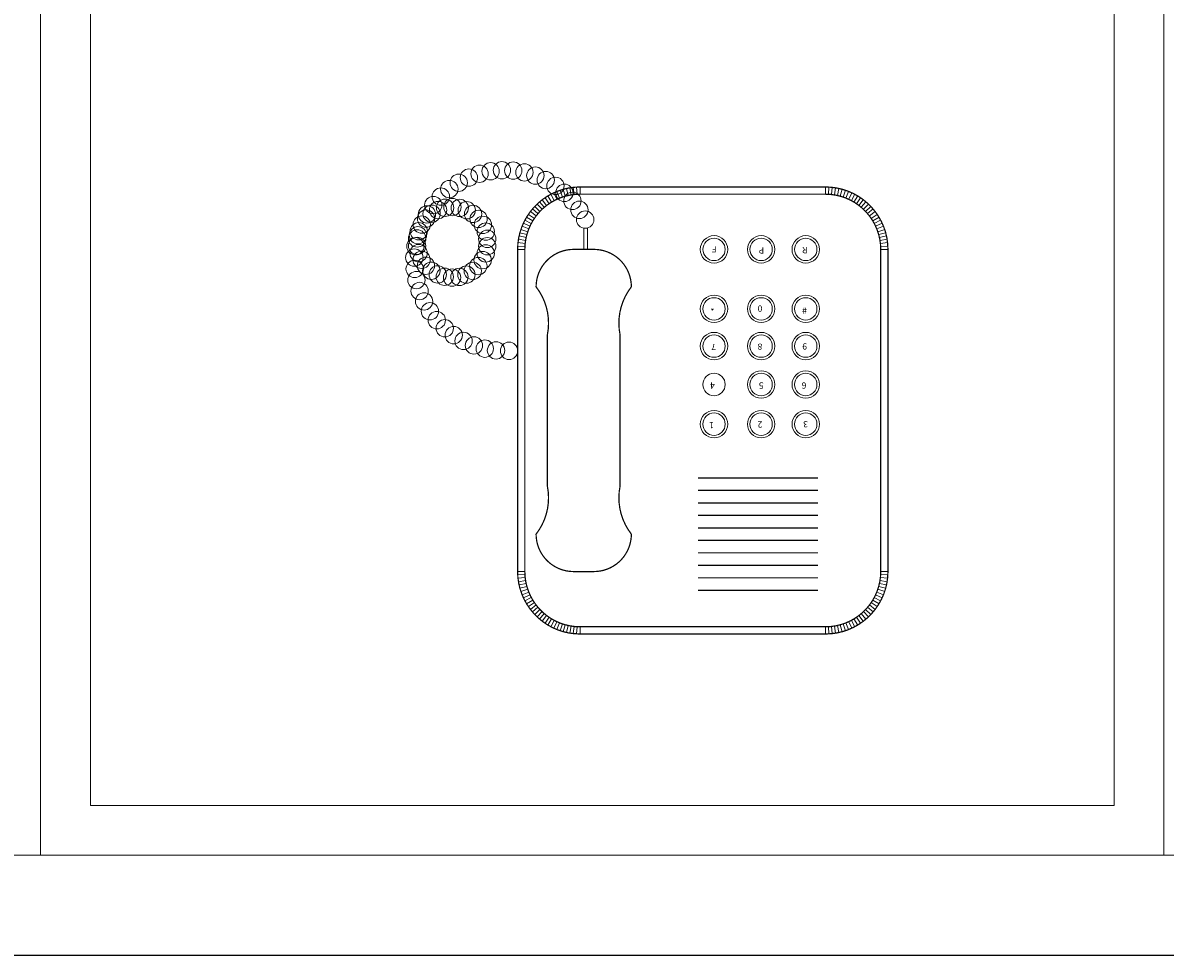
# Model space of a CAD drawing. Units: centimetres. Extents: x 63598 to 107573, y 8391 to 17863.
# Drawn here: x 76918 to 76964, y 14608 to 14645 of the extents above; entities that cross this region are included whole.
import ezdxf

# ---------------------------------------------------------------- set-up
doc = ezdxf.new("R2010")
doc.units = ezdxf.units.CM
doc.header["$MEASUREMENT"] = 0
doc.header["$PDMODE"] = 32
doc.header["$PDSIZE"] = -2
for name, color, linetype, lineweight in [('FURNITURE', 8, 'Continuous', 15), ('PLASTER', 8, 'Continuous', 9), ('WALL', 32, 'Continuous', 25)]:
    doc.layers.add(name, color=color, linetype=linetype, lineweight=lineweight)
doc.styles.add('ROMANT', font='romant')
doc.styles.get("Standard").update_dxf_attribs({"font": 'ARIALN.TTF'})
doc.dimstyles.get("Standard").update_dxf_attribs({"dimtxt": 25, "dimasz": 10, "dimexe": 20, "dimexo": 20, "dimgap": 0.09, "dimtad": 0, "dimtih": 1, "dimtoh": 1, "dimdec": 1, "dimzin": 0, "dimdsep": 46, "dimtxsty": 'Standard', "dimblk": 'DOT', "dimcen": 0.09, "dimclrd": 1, "dimclre": 1, "dimclrt": 4, "dimadec": 0, "dimazin": 0, "dimtfac": 1, "dimtdec": 1, "dimtofl": 0, "dimtmove": 0, "dimatfit": 3, "dimldrblk": 'DOT', "dimfxl": 0.18, "dimtolj": 1, "dimtzin": 0, "dimarcsym": 0})

# ---------------------------------------------------------------- blocks, each defined once
blk = doc.blocks.new('A$C70253F7F')
at = {"layer": 'FURNITURE'}
for p, q in [((45, 0), (45, 195)), ((0, 40), (0, 0)), ((45, 0), (45, 40)), ((0, 0), (45, 0))]:
    blk.add_line(p, q, dxfattribs=at)
at = {"layer": 'FURNITURE', "lineweight": 5}
for p, q in [((2, 38), (2, 2)), ((43, 2), (43, 38)), ((12.507, 26.539), (12.628, 26.277)), ((12.631, 26.593), (12.738, 26.324)), ((12.758, 26.639), (12.85, 26.366)), ((12.888, 26.679), (12.965, 26.401)), ((13.019, 26.712), (13.081, 26.43)), ((13.152, 26.737), (13.199, 26.452)), ((13.286, 26.755), (13.317, 26.468)), ((13.421, 26.766), (13.437, 26.478)), ((13.556, 26.77), (13.556, 26.481)), ((23.39, 26.77), (23.39, 26.481)), ((23.525, 26.766), (23.51, 26.478)), ((23.66, 26.755), (23.629, 26.468)), ((23.794, 26.737), (23.748, 26.452)), ((23.927, 26.712), (23.865, 26.43)), ((24.059, 26.679), (23.981, 26.401)), ((24.188, 26.639), (24.096, 26.366)), ((24.315, 26.593), (24.208, 26.324)), ((24.44, 26.539), (24.318, 26.277)), ((11.837, 26.085), (12.036, 25.876)), ((11.938, 26.176), (12.125, 25.956)), ((12.044, 26.26), (12.218, 26.031)), ((12.154, 26.339), (12.316, 26.1)), ((12.268, 26.412), (12.416, 26.165)), ((12.385, 26.479), (12.521, 26.224)), ((24.561, 26.479), (24.426, 26.224)), ((24.679, 26.412), (24.53, 26.165)), ((24.793, 26.339), (24.631, 26.1)), ((24.903, 26.26), (24.728, 26.031)), ((25.008, 26.176), (24.821, 25.956)), ((25.109, 26.085), (24.911, 25.876)), ((11.487, 25.673), (11.726, 25.511)), ((11.566, 25.783), (11.796, 25.608)), ((11.651, 25.889), (11.871, 25.702)), ((11.741, 25.989), (11.951, 25.791)), ((25.205, 25.989), (24.995, 25.791)), ((25.295, 25.889), (25.075, 25.702)), ((25.38, 25.783), (25.15, 25.608)), ((25.459, 25.673), (25.22, 25.511)), ((11.234, 25.195), (11.502, 25.089)), ((11.288, 25.32), (11.55, 25.199)), ((11.348, 25.441), (11.603, 25.306)), ((11.414, 25.559), (11.662, 25.41)), ((25.532, 25.559), (25.285, 25.41)), ((25.599, 25.441), (25.344, 25.306)), ((25.659, 25.32), (25.397, 25.199)), ((25.712, 25.195), (25.444, 25.089)), ((11.115, 24.808), (11.397, 24.745)), ((11.148, 24.939), (11.426, 24.862)), ((11.187, 25.068), (11.461, 24.976)), ((23.085, 24.27), (23.085, 25.13)), ((23.234, 24.27), (23.234, 25.119)), ((25.759, 25.068), (25.485, 24.976)), ((25.799, 24.939), (25.521, 24.862)), ((25.831, 24.808), (25.549, 24.745)), ((11.056, 24.27), (11.345, 24.27)), ((11.06, 24.405), (11.348, 24.39)), ((11.071, 24.54), (11.358, 24.509)), ((11.089, 24.675), (11.374, 24.628)), ((25.857, 24.675), (25.572, 24.628)), ((25.875, 24.54), (25.588, 24.509)), ((25.886, 24.405), (25.598, 24.39)), ((25.89, 24.27), (25.601, 24.27)), ((11.056, 11.365), (11.345, 11.365)), ((11.06, 11.229), (11.348, 11.245)), ((11.071, 11.094), (11.358, 11.126)), ((11.089, 10.96), (11.374, 11.007)), ((25.857, 10.96), (25.572, 11.007)), ((25.875, 11.094), (25.588, 11.126)), ((25.886, 11.229), (25.598, 11.245)), ((25.89, 11.365), (25.601, 11.365)), ((11.115, 10.827), (11.397, 10.889)), ((11.148, 10.696), (11.426, 10.773)), ((11.187, 10.566), (11.461, 10.659)), ((11.234, 10.439), (11.502, 10.546)), ((25.712, 10.439), (25.444, 10.546)), ((25.759, 10.566), (25.485, 10.659)), ((25.799, 10.696), (25.521, 10.773)), ((25.831, 10.827), (25.549, 10.889)), ((11.288, 10.315), (11.55, 10.436)), ((11.348, 10.194), (11.603, 10.329)), ((11.414, 10.076), (11.662, 10.225)), ((11.487, 9.962), (11.726, 10.124)), ((25.459, 9.962), (25.22, 10.124)), ((25.532, 10.076), (25.285, 10.225)), ((25.599, 10.194), (25.344, 10.329)), ((25.659, 10.315), (25.397, 10.436)), ((11.566, 9.852), (11.796, 10.027)), ((11.651, 9.746), (11.871, 9.933)), ((11.741, 9.645), (11.951, 9.844)), ((11.837, 9.55), (12.036, 9.759)), ((11.938, 9.459), (12.125, 9.679)), ((25.008, 9.459), (24.821, 9.679)), ((25.109, 9.55), (24.911, 9.759)), ((25.205, 9.645), (24.995, 9.844)), ((25.295, 9.746), (25.075, 9.933)), ((25.38, 9.852), (25.15, 10.027)), ((12.044, 9.375), (12.218, 9.604)), ((12.154, 9.296), (12.316, 9.534)), ((12.268, 9.223), (12.416, 9.47)), ((12.385, 9.156), (12.521, 9.411)), ((12.507, 9.096), (12.628, 9.358)), ((12.631, 9.042), (12.738, 9.31)), ((12.758, 8.996), (12.85, 9.269)), ((12.888, 8.956), (12.965, 9.234)), ((13.019, 8.923), (13.081, 9.205)), ((13.152, 8.898), (13.199, 9.183)), ((13.286, 8.879), (13.317, 9.166)), ((13.421, 8.868), (13.437, 9.157)), ((13.556, 8.865), (13.556, 9.153)), ((23.39, 8.865), (23.39, 9.153)), ((23.525, 8.868), (23.51, 9.157)), ((23.66, 8.879), (23.629, 9.166)), ((23.794, 8.898), (23.748, 9.183)), ((23.927, 8.923), (23.865, 9.205)), ((24.059, 8.956), (23.981, 9.234)), ((24.188, 8.996), (24.096, 9.269)), ((24.315, 9.042), (24.208, 9.31)), ((24.44, 9.096), (24.318, 9.358)), ((24.561, 9.156), (24.426, 9.411)), ((24.679, 9.223), (24.53, 9.47)), ((24.793, 9.296), (24.631, 9.534)), ((24.903, 9.375), (24.728, 9.604)), ((2, 2), (43, 2))]:
    blk.add_line(p, q, dxfattribs=at)
at = {"layer": 'FURNITURE', "linetype": 'Continuous', "ltscale": 2}
blk.add_line((45, 0), (225, 0), dxfattribs=at)
at = {"layer": 'FURNITURE', "lineweight": 5, "const_width": 0.05}
for points in [[(13.556, 26.77), (23.39, 26.77, -0.414214), (25.89, 24.27), (25.89, 11.365, -0.414214), (23.39, 8.865), (13.556, 8.865, -0.414214), (11.056, 11.365), (11.056, 24.27, -0.414214)], [(13.556, 26.481), (23.39, 26.481, -0.414214), (25.601, 24.27), (25.601, 11.365, -0.414214), (23.39, 9.153), (13.556, 9.153, -0.414214), (11.345, 11.365), (11.345, 24.27, -0.414214)], [(23.65, 24.27), (22.834, 24.27, 0.414214), (21.334, 22.77, -0.218137), (21.787, 20.85), (21.787, 14.785, -0.218137), (21.334, 12.865, 0.414214), (22.834, 11.365), (23.65, 11.365, 0.414214), (25.15, 12.865, -0.218137), (24.698, 14.785), (24.698, 20.85, -0.218137), (25.15, 22.77, 0.414214)]]:
    blk.add_lwpolyline(points, format="xyb", close=True, dxfattribs=at)
for points in [[(13.854, 15.114), (18.668, 15.114)], [(13.854, 14.614), (18.668, 14.614)], [(13.854, 14.114), (18.668, 14.114)], [(13.854, 13.614), (18.668, 13.614)], [(13.854, 13.114), (18.668, 13.114)], [(13.854, 12.614), (18.668, 12.614)], [(13.854, 12.114), (18.668, 12.114)], [(13.854, 11.614), (18.668, 11.614)], [(13.854, 11.114), (18.668, 11.114)], [(13.854, 10.614), (18.668, 10.614)]]:
    blk.add_lwpolyline(points, dxfattribs=at)
at = {"layer": 'FURNITURE', "lineweight": 5}
for centre, radius in [((25.18, 27.227), 0.348), ((25.617, 27.355), 0.348), ((26.065, 27.426), 0.348), ((26.52, 27.441), 0.348), ((26.972, 27.399), 0.348), ((27.416, 27.3), 0.348), ((27.843, 27.147), 0.348), ((24.373, 26.815), 0.348), ((24.764, 27.046), 0.348), ((28.248, 26.941), 0.348), ((28.625, 26.686), 0.348), ((23.693, 26.214), 0.348), ((24.014, 26.536), 0.348), ((28.966, 26.386), 0.348), ((23.415, 25.855), 0.348), ((27.928, 25.84), 0.348), ((28.209, 25.933), 0.348), ((28.502, 25.965), 0.348), ((28.796, 25.936), 0.348), ((29.077, 25.846), 0.348), ((29.267, 26.045), 0.348), ((23.184, 25.463), 0.348), ((27.455, 25.492), 0.348), ((27.673, 25.691), 0.348), ((29.334, 25.7), 0.348), ((29.523, 25.67), 0.348), ((29.554, 25.503), 0.348), ((27.164, 24.982), 0.348), ((27.282, 25.253), 0.348), ((29.729, 25.265), 0.348), ((29.851, 24.996), 0.348), ((29.884, 24.838), 0.348), ((14.35, 24.271), 0.549), ((14.35, 24.271), 0.449), ((16.137, 24.271), 0.549), ((16.137, 24.271), 0.449), ((18.023, 24.271), 0.549), ((18.023, 24.271), 0.449), ((27.104, 24.693), 0.348), ((27.105, 24.398), 0.348), ((29.914, 24.707), 0.348), ((29.915, 24.412), 0.348), ((29.983, 24.395), 0.348), ((27.168, 24.109), 0.348), ((29.855, 24.123), 0.348), ((30.027, 23.942), 0.348), ((27.29, 23.84), 0.348), ((27.464, 23.602), 0.348), ((29.564, 23.613), 0.348), ((29.737, 23.853), 0.348), ((30.013, 23.488), 0.348), ((27.685, 23.405), 0.348), ((27.942, 23.259), 0.348), ((28.223, 23.169), 0.348), ((28.517, 23.14), 0.348), ((28.81, 23.172), 0.348), ((29.091, 23.265), 0.348), ((29.346, 23.414), 0.348), ((29.942, 23.039), 0.348), ((29.816, 22.603), 0.348), ((14.35, 21.887), 0.549), ((16.137, 21.887), 0.549), ((18.023, 21.887), 0.549), ((29.636, 22.185), 0.348), ((14.35, 21.887), 0.449), ((16.137, 21.887), 0.449), ((18.023, 21.887), 0.449), ((29.405, 21.794), 0.348), ((29.127, 21.435), 0.348), ((28.448, 20.834), 0.348), ((28.806, 21.113), 0.348), ((14.35, 20.397), 0.549), ((14.35, 20.397), 0.449), ((16.137, 20.397), 0.549), ((16.137, 20.397), 0.449), ((18.023, 20.397), 0.549), ((18.023, 20.397), 0.449), ((27.204, 20.294), 0.348), ((27.64, 20.421), 0.348), ((28.057, 20.602), 0.348), ((26.232, 20.207), 0.348), ((26.755, 20.222), 0.348), ((14.35, 18.858), 0.549), ((14.35, 18.858), 0.449), ((16.137, 18.858), 0.549), ((16.137, 18.858), 0.449), ((18.023, 18.858), 0.449), ((14.35, 17.269), 0.549), ((14.35, 17.269), 0.449), ((16.137, 17.269), 0.549), ((16.137, 17.269), 0.449), ((18.023, 17.269), 0.549), ((18.023, 17.269), 0.449)]:
    blk.add_circle(centre, radius, dxfattribs=at)
at = {"layer": 'FURNITURE', "lineweight": 5, "style": 'ROMANT', "text_generation_flag": 4}
for s, p in [('R', (14.271, 24.365)), ('P', (16.016, 24.354)), ('F', (17.921, 24.399)), ('0', (16.086, 22.025)), ('#', (14.303, 21.941)), ('*', (18.006, 22.074)), ('9', (14.298, 20.508)), ('8', (16.086, 20.497)), ('7', (17.945, 20.484)), ('6', (14.322, 18.945)), ('5', (16.037, 18.944)), ('4', (17.994, 18.944)), ('3', (14.262, 17.391)), ('2', (16.086, 17.379)), ('1', (18.028, 17.356))]:
    blk.add_text(s, height=0.25, dxfattribs=at).set_placement(p)
blk = doc.blocks.new('*D242')
at = {"layer": 'Defpoints', "color": 0, "transparency": 16777216}
for p in [(77054.084, 14628.296), (76693.591, 14611.93), (77054.084, 14611.929)]:
    blk.add_point(p, dxfattribs=at)
at = {"layer": 'WALL', "color": 4, "transparency": 16777216, "insert": (76866.072, 14628.296), "char_height": 25, "attachment_point": 5}
blk.add_mtext('\\A1;360.5', dxfattribs=at)
blk = doc.blocks.new('_Dot')
at = {"color": 0, "linetype": 'ByBlock', "lineweight": -2}
blk.add_line((-0.5, 0), (-1, 0), dxfattribs=at)
at = {"color": 0, "linetype": 'ByBlock', "const_width": 0.5}
blk.add_lwpolyline([(-0.25, 0, 1), (0.25, 0, 1)], format="xyb", close=True, dxfattribs=at)

msp = doc.modelspace()

# ---------------------------------------------------------------- linework, layer by layer
at = {"layer": 'PLASTER'}
msp.add_line((76693.591, 14611.93), (77033.677, 14611.93), dxfattribs=at)
at = {"layer": 'WALL'}
msp.add_line((76689.584, 14607.93), (77056.514, 14607.93), dxfattribs=at)

# ---------------------------------------------------------------- block references
at = {"layer": 'FURNITURE', "xscale": -1}
msp.add_blockref('A$C70253F7F', (76963.591, 14611.93), dxfattribs=at)

# ---------------------------------------------------------------- dimensions: what is measured, and where the dimension line sits
at = {"layer": 'WALL', "color": 4}
dim = msp.add_linear_dim(base=(77054.084, 14628.296), p1=(76693.591, 14611.93), p2=(77054.084, 14611.929), dimstyle='Standard', override={"dimse1": 1, "dimse2": 1, "dimsd1": 1, "dimsd2": 1}, dxfattribs=at)
dim.commit()
dim.dimension.update_dxf_attribs({"geometry": '*D242', "text_midpoint": (76866.072, 14628.296), "dimtype": 128})

doc.saveas('drawing.dxf')
